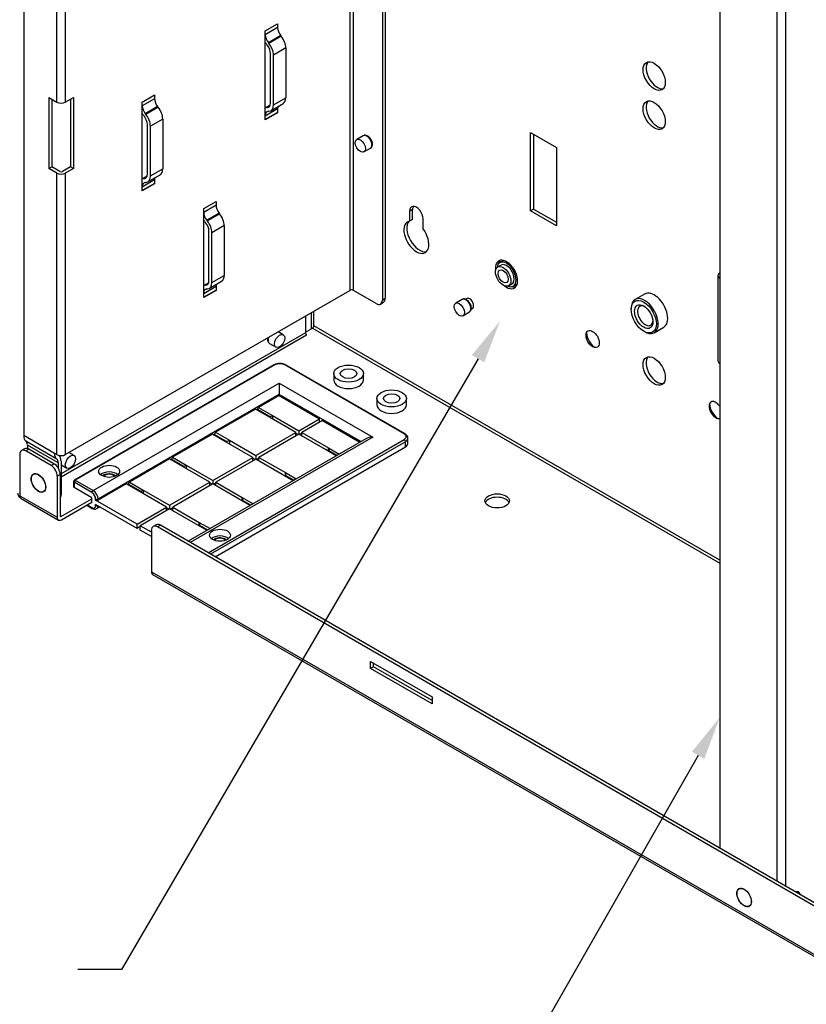
# Model space of a CAD drawing. Units: inches. Extents: x 0.2 to 21.8, y 0 to 16.3.
# Drawn here: x 6.4 to 8.7, y 2.8 to 5.6 of the extents above; entities that cross this region are included whole.
import ezdxf
from ezdxf import colors
from ezdxf.entities.mleader import LeaderData, LeaderLine
from ezdxf.math import Vec2, Vec3

# ---------------------------------------------------------------- set-up
doc = ezdxf.new("R2010")
doc.units = ezdxf.units.IN
doc.header["$MEASUREMENT"] = 0
doc.layers.add('Default', color=7, linetype='Continuous')
doc.layers.add('DV6_Default', color=7, linetype='Continuous')

# ---------------------------------------------------------------- blocks, each defined once
blk = doc.blocks.new('SE5')
at = {"layer": 'DV6_Default', "color": 7, "linetype": 'Continuous'}
for p, q in [((6.4171, 7.3619), (6.4171, 4.4164)), ((7.3537, 6.8573), (7.3537, 4.8336)), ((7.3643, 4.8336), (7.3643, 6.8512)), ((6.5126, 5.3748), (6.5126, 6.8036)), ((6.5366, 6.8036), (6.5366, 5.3748)), ((7.4474, 6.8032), (7.4474, 4.8061)), ((7.4559, 6.7983), (7.4559, 4.811)), ((8.4165, 6.2437), (8.4165, 4.8691)), ((8.5812, 3.1365), (8.5812, 6.1486)), ((8.6053, 6.1347), (8.6053, 3.1227)), ((7.1112, 5.5789), (7.1465, 5.5993)), ((7.1112, 5.5789), (7.1465, 5.5993)), ((7.1465, 5.5885), (7.1112, 5.5681)), ((7.1112, 5.5681), (7.1112, 5.5789)), ((7.1112, 5.3237), (7.1112, 5.5789)), ((7.1465, 5.5993), (7.1465, 5.5885)), ((7.1465, 5.5993), (7.1465, 5.5885)), ((7.1554, 5.5657), (7.12, 5.5453)), ((7.1215, 5.5434), (7.12, 5.5453)), ((7.1569, 5.5638), (7.1215, 5.5434)), ((7.1554, 5.5657), (7.1569, 5.5638)), ((7.1173, 5.5374), (7.1158, 5.5393)), ((7.17, 5.5301), (7.1346, 5.5097)), ((7.17, 5.5301), (7.17, 5.3872)), ((7.1261, 5.3717), (7.1261, 5.5146)), ((7.1346, 5.3668), (7.1346, 5.5097)), ((6.4893, 5.3882), (6.5126, 5.3748)), ((6.4893, 5.3882), (6.4893, 5.1841)), ((6.4977, 5.3833), (6.4977, 5.189)), ((6.5366, 5.3748), (6.56, 5.3882)), ((6.5515, 5.3833), (6.5515, 5.189)), ((6.56, 5.3882), (6.56, 5.1841)), ((6.7576, 5.3748), (6.793, 5.3952)), ((6.7576, 5.3748), (6.793, 5.3952)), ((6.793, 5.3844), (6.7576, 5.364)), ((6.7576, 5.364), (6.7576, 5.3748)), ((6.7576, 5.1196), (6.7576, 5.3748)), ((6.793, 5.3952), (6.793, 5.3844)), ((6.793, 5.3952), (6.793, 5.3844)), ((7.1346, 5.3668), (7.17, 5.3872)), ((6.8018, 5.3616), (6.7665, 5.3412)), ((6.8033, 5.3597), (6.768, 5.3393)), ((6.8018, 5.3616), (6.8033, 5.3597)), ((7.1253, 5.3659), (7.1112, 5.3578)), ((7.1112, 5.3355), (7.1465, 5.3559)), ((7.1158, 5.359), (7.1245, 5.364)), ((7.1158, 5.359), (7.1173, 5.3591)), ((7.1173, 5.3591), (7.1238, 5.3629)), ((7.12, 5.348), (7.1215, 5.3482)), ((7.127, 5.3499), (7.1623, 5.3703)), ((7.1465, 5.3559), (7.1465, 5.3451)), ((7.1465, 5.3559), (7.1465, 5.3441)), ((6.7637, 5.3332), (6.7622, 5.3351)), ((6.768, 5.3393), (6.7665, 5.3412)), ((6.8164, 5.326), (6.7811, 5.3056)), ((6.8164, 5.326), (6.8164, 5.1831)), ((7.1465, 5.3451), (7.1112, 5.3247)), ((7.1465, 5.3441), (7.1112, 5.3237)), ((7.1112, 5.3247), (7.1112, 5.3355)), ((7.1465, 5.3441), (7.1457, 5.3446)), ((6.7726, 5.1676), (6.7726, 5.3105)), ((6.7811, 5.1627), (6.7811, 5.3056)), ((7.3925, 5.278), (7.3739, 5.2673)), ((7.8731, 5.0624), (7.8731, 5.287)), ((7.8731, 5.287), (7.9473, 5.2441)), ((7.8816, 5.2821), (7.8816, 5.0673)), ((7.3947, 5.2313), (7.4132, 5.2421)), ((7.9473, 5.2441), (7.9473, 5.0196)), ((6.4893, 5.1841), (6.4977, 5.189)), ((6.5126, 5.1706), (6.4893, 5.1841)), ((6.5211, 5.1755), (6.4977, 5.189)), ((6.5515, 5.189), (6.5282, 5.1755)), ((6.56, 5.1841), (6.5366, 5.1706)), ((6.56, 5.1841), (6.5515, 5.189)), ((6.7811, 5.1627), (6.8164, 5.1831)), ((6.5126, 4.3619), (6.5126, 5.1706)), ((6.5366, 5.1706), (6.5366, 4.3619)), ((6.7717, 5.1618), (6.7576, 5.1537)), ((6.7576, 5.1313), (6.793, 5.1518)), ((6.7622, 5.1549), (6.7709, 5.1599)), ((6.7622, 5.1549), (6.7637, 5.155)), ((6.7637, 5.155), (6.7702, 5.1587)), ((6.7734, 5.1457), (6.8088, 5.1661)), ((6.793, 5.1518), (6.793, 5.141)), ((6.793, 5.1518), (6.793, 5.14)), ((6.793, 5.141), (6.7576, 5.1206)), ((6.793, 5.14), (6.7576, 5.1196)), ((6.7576, 5.1206), (6.7576, 5.1313)), ((6.7665, 5.1439), (6.768, 5.1441)), ((6.793, 5.14), (6.7921, 5.1405)), ((6.9344, 5.0686), (6.9697, 5.089)), ((6.9344, 5.0686), (6.9697, 5.089)), ((6.9697, 5.0782), (6.9344, 5.0578)), ((6.9344, 4.8134), (6.9344, 5.0686)), ((6.9344, 5.0578), (6.9344, 5.0686)), ((6.9697, 5.089), (6.9697, 5.0782)), ((6.9697, 5.089), (6.9697, 5.0782)), ((7.5344, 5.0661), (7.5259, 5.0612)), ((7.5344, 5.0374), (7.5344, 5.0661)), ((7.8816, 5.0673), (7.8731, 5.0624)), ((7.8816, 5.0673), (7.9473, 5.0294)), ((6.9786, 5.0554), (6.9432, 5.035)), ((6.9448, 5.0331), (6.9432, 5.035)), ((6.9801, 5.0535), (6.9448, 5.0331)), ((6.9786, 5.0554), (6.9801, 5.0535)), ((7.5259, 5.0612), (7.5259, 5.0325)), ((7.5344, 5.0374), (7.5259, 5.0325)), ((7.5644, 5.0102), (7.5644, 5.039)), ((7.9473, 5.0196), (7.8731, 5.0624)), ((6.9405, 5.0271), (6.939, 5.029)), ((6.9932, 5.0198), (6.9578, 4.9994)), ((6.9932, 5.0198), (6.9932, 4.8769)), ((6.9494, 4.8614), (6.9494, 5.0043)), ((6.9578, 4.8565), (6.9578, 4.9994)), ((7.7886, 4.9065), (7.779, 4.901)), ((7.7962, 4.9197), (7.7847, 4.9131)), ((6.9578, 4.8565), (6.9932, 4.8769)), ((8.4115, 4.8761), (8.4115, 4.6311)), ((8.4165, 4.8691), (8.4165, 4.6242)), ((6.9485, 4.8556), (6.9344, 4.8475)), ((6.9344, 4.8252), (6.9697, 4.8456)), ((6.939, 4.8487), (6.9477, 4.8537)), ((6.939, 4.8487), (6.9405, 4.8488)), ((6.9405, 4.8488), (6.947, 4.8525)), ((6.9432, 4.8377), (6.9448, 4.8379)), ((6.9502, 4.8395), (6.9855, 4.86)), ((6.9697, 4.8456), (6.9697, 4.8338)), ((6.9697, 4.8456), (6.9697, 4.8348)), ((7.8101, 4.8471), (7.8197, 4.8526)), ((7.8235, 4.846), (7.8349, 4.8526)), ((6.5366, 4.3619), (7.3537, 4.8336)), ((6.9697, 4.8348), (6.9344, 4.8144)), ((6.9697, 4.8338), (6.9344, 4.8134)), ((6.9344, 4.8144), (6.9344, 4.8252)), ((6.9689, 4.8343), (6.9697, 4.8338)), ((7.4297, 4.7959), (7.3643, 4.8336)), ((7.4474, 4.8061), (7.4559, 4.811)), ((7.6926, 4.8111), (7.6872, 4.808)), ((8.2009, 4.8233), (8.1735, 4.8075)), ((7.4422, 4.7946), (7.4507, 4.7995)), ((7.6767, 4.8077), (7.6582, 4.797)), ((7.703, 4.7807), (7.7084, 4.7838)), ((8.1621, 4.7823), (8.1621, 4.7792)), ((7.2263, 4.76), (7.2263, 4.7119)), ((7.2434, 4.7699), (7.2434, 4.7234)), ((7.2505, 4.7316), (7.2505, 4.774)), ((7.6789, 4.7611), (7.6975, 4.7718)), ((7.2263, 4.7135), (7.2469, 4.7254)), ((7.2469, 4.7254), (8.4165, 4.0502)), ((7.2505, 4.7312), (7.2505, 4.7316)), ((8.4165, 4.0584), (7.2505, 4.7316)), ((7.2505, 4.7316), (7.2505, 4.7316)), ((8.2285, 4.7122), (8.2559, 4.728)), ((7.2263, 4.7119), (6.5246, 4.3068)), ((6.5246, 4.2986), (7.2298, 4.7057)), ((7.1627, 4.7062), (7.1478, 4.7148)), ((7.2301, 4.7057), (7.2287, 4.7066)), ((7.2298, 4.7057), (7.23, 4.7056)), ((7.23, 4.7056), (7.2301, 4.7057)), ((8.1983, 4.7165), (8.201, 4.7149)), ((7.1234, 4.6809), (7.142, 4.6702)), ((7.1362, 4.6197), (6.5629, 4.2888)), ((7.1387, 4.6195), (6.5654, 4.2885)), ((7.51, 4.4215), (7.167, 4.6195)), ((7.5125, 4.4217), (7.1695, 4.6197)), ((8.4165, 4.6242), (8.4165, 3.2317)), ((7.3078, 4.5947), (7.3078, 4.5763)), ((7.3928, 4.5763), (7.3928, 4.5947)), ((6.6167, 4.2589), (7.1511, 4.5674)), ((7.1511, 4.5674), (7.4198, 4.4123)), ((7.1511, 4.5674), (7.1511, 4.5348)), ((7.1511, 4.5348), (6.6309, 4.2344)), ((7.1511, 4.5317), (7.0919, 4.4975)), ((7.1511, 4.5317), (7.1511, 4.5348)), ((7.3857, 4.3994), (7.1511, 4.5348)), ((7.1511, 4.5317), (7.2669, 4.4649)), ((7.0919, 4.4975), (7.1317, 4.4746)), ((7.4316, 4.5233), (7.4316, 4.5049)), ((7.5166, 4.5049), (7.5166, 4.5233)), ((7.0831, 4.4924), (6.9681, 4.4261)), ((7.1228, 4.4695), (7.0831, 4.4924)), ((7.0866, 4.4904), (7.0884, 4.4914)), ((7.1238, 4.4709), (7.0884, 4.4914)), ((7.1988, 4.4256), (7.1228, 4.4695)), ((7.1317, 4.4746), (7.1317, 4.4644)), ((7.1317, 4.4746), (7.2077, 4.4307)), ((7.2077, 4.4307), (7.2669, 4.4649)), ((7.2757, 4.4598), (7.2165, 4.4256)), ((7.2669, 4.4547), (7.2669, 4.4649)), ((7.2757, 4.4598), (7.383, 4.3978)), ((6.5055, 4.3653), (6.4171, 4.4164)), ((6.9593, 4.421), (6.8444, 4.3546)), ((6.9991, 4.398), (6.9593, 4.421)), ((6.9628, 4.4189), (6.9646, 4.42)), ((7.0001, 4.3995), (6.9646, 4.42)), ((6.9681, 4.4261), (7.0079, 4.4031)), ((7.0839, 4.3592), (7.1988, 4.4256)), ((7.2077, 4.4205), (7.0928, 4.3541)), ((7.1988, 4.4154), (7.1988, 4.4256)), ((7.2059, 4.4195), (7.1988, 4.4235)), ((7.2077, 4.4307), (7.2077, 4.4205)), ((7.2837, 4.3766), (7.2077, 4.4205)), ((7.2165, 4.4235), (7.2094, 4.4195)), ((7.2165, 4.4154), (7.2165, 4.4256)), ((7.2165, 4.4256), (7.2925, 4.3817)), ((6.5119, 4.3493), (6.4235, 4.4003)), ((6.5161, 4.3384), (6.4277, 4.3895)), ((6.4277, 4.3895), (6.4277, 4.3793)), ((7.3998, 4.4075), (6.8898, 4.1131)), ((7.4198, 4.4123), (6.8957, 4.1097)), ((6.9469, 4.0801), (7.51, 4.4052)), ((7.5135, 4.399), (6.954, 4.076)), ((6.9667, 4.0687), (7.5135, 4.3843)), ((7.0751, 4.3541), (6.9991, 4.398)), ((7.0079, 4.4031), (7.0079, 4.3929)), ((7.0079, 4.4031), (7.0839, 4.3592)), ((7.5135, 4.3843), (7.5135, 4.399)), ((7.5208, 4.3946), (7.5208, 4.4093)), ((6.4058, 4.3623), (6.4058, 4.2439)), ((6.4195, 4.3786), (6.411, 4.3737)), ((6.432, 4.3774), (6.4235, 4.3725)), ((6.4956, 4.3309), (6.4235, 4.3725)), ((6.5041, 4.3358), (6.432, 4.3774)), ((6.5055, 4.366), (6.5126, 4.3619)), ((6.5055, 4.366), (6.5055, 4.3653)), ((6.5617, 4.3591), (6.5468, 4.3677)), ((7.0839, 4.3592), (7.0839, 4.349)), ((7.315, 4.3585), (7.2837, 4.3766)), ((7.2925, 4.3725), (7.2925, 4.3817)), ((7.2925, 4.3817), (7.3238, 4.3636)), ((7.3167, 4.3596), (7.2933, 4.3731)), ((6.4956, 4.3309), (6.5041, 4.3358)), ((6.5161, 4.3384), (6.5161, 4.3234)), ((6.5246, 4.3433), (6.5246, 4.2468)), ((6.5246, 4.3326), (6.5409, 4.3232)), ((6.8356, 4.3495), (6.7207, 4.2832)), ((6.8753, 4.3266), (6.8356, 4.3495)), ((6.8391, 4.3475), (6.8409, 4.3485)), ((6.8763, 4.3281), (6.8409, 4.3485)), ((6.8444, 4.3546), (6.8842, 4.3317)), ((6.8842, 4.3317), (6.8842, 4.3215)), ((6.8842, 4.3317), (6.9602, 4.2878)), ((6.9602, 4.2878), (7.0751, 4.3541)), ((7.0839, 4.349), (6.969, 4.2827)), ((7.0751, 4.3439), (7.0751, 4.3541)), ((7.0822, 4.348), (7.0751, 4.3521)), ((7.1599, 4.3051), (7.0839, 4.349)), ((7.0928, 4.3521), (7.0857, 4.348)), ((7.0928, 4.3439), (7.0928, 4.3541)), ((7.0928, 4.3541), (7.1688, 4.3103)), ((6.5218, 4.3051), (6.5133, 4.3002)), ((6.5133, 4.3002), (6.5133, 4.1819)), ((6.5218, 4.3051), (6.5218, 4.1868)), ((6.9514, 4.2827), (6.8753, 4.3266)), ((7.1912, 4.2871), (7.1599, 4.3051)), ((7.1688, 4.3011), (7.1688, 4.3103)), ((7.1688, 4.3103), (7.2001, 4.2922)), ((7.193, 4.2881), (7.1696, 4.3016)), ((6.5604, 4.2844), (6.5604, 4.2697)), ((6.5619, 4.2824), (6.5619, 4.2677)), ((6.6132, 4.2528), (6.5619, 4.2824)), ((6.5654, 4.2885), (6.6167, 4.2589)), ((6.7118, 4.2781), (6.6309, 4.2314)), ((6.7516, 4.2551), (6.7118, 4.2781)), ((6.7154, 4.2761), (6.7171, 4.2771)), ((6.7526, 4.2566), (6.7171, 4.2771)), ((6.7207, 4.2832), (6.7604, 4.2602)), ((6.8364, 4.2164), (6.9514, 4.2827)), ((6.9602, 4.2776), (6.8453, 4.2113)), ((6.9514, 4.2725), (6.9514, 4.2827)), ((6.9584, 4.2766), (6.9514, 4.2807)), ((6.9602, 4.2878), (6.9602, 4.2776)), ((7.0362, 4.2337), (6.9602, 4.2776)), ((6.969, 4.2807), (6.962, 4.2766)), ((6.969, 4.2725), (6.969, 4.2827)), ((6.969, 4.2827), (7.045, 4.2388)), ((6.4058, 4.2439), (6.5133, 4.1819)), ((6.5218, 4.2451), (6.5246, 4.2468)), ((6.6132, 4.2381), (6.5619, 4.2677)), ((6.8276, 4.2113), (6.7516, 4.2551)), ((6.7604, 4.2602), (6.7604, 4.25)), ((6.7604, 4.2602), (6.8364, 4.2164)), ((6.4094, 4.2361), (6.5168, 4.1741)), ((6.5253, 4.1847), (6.6132, 4.2354)), ((6.5253, 4.1749), (6.6132, 4.2256)), ((6.5981, 4.2169), (6.6142, 4.2076)), ((6.5996, 4.2178), (6.6132, 4.2099)), ((6.6123, 4.2251), (6.6132, 4.2246)), ((6.6132, 4.2246), (6.6132, 4.2381)), ((6.6238, 4.2314), (6.6238, 4.2344)), ((6.7431, 4.1625), (6.6238, 4.2314)), ((6.7431, 4.1502), (6.6238, 4.2191)), ((6.6238, 4.216), (6.6238, 4.2191)), ((6.6309, 4.2344), (6.6309, 4.2314)), ((6.8364, 4.2164), (6.8364, 4.2061)), ((7.0675, 4.2157), (7.0362, 4.2337)), ((7.045, 4.2296), (7.045, 4.2388)), ((7.045, 4.2388), (7.0763, 4.2208)), ((7.0692, 4.2167), (7.0458, 4.2302)), ((6.5253, 4.1847), (6.5218, 4.1868)), ((6.6267, 4.2069), (6.6358, 4.2122)), ((6.7431, 4.1625), (6.8276, 4.2113)), ((6.8364, 4.2061), (6.7519, 4.1574)), ((6.8276, 4.201), (6.8276, 4.2113)), ((6.8347, 4.2051), (6.8276, 4.2092)), ((6.9125, 4.1623), (6.8364, 4.2061)), ((6.8453, 4.2092), (6.8382, 4.2051)), ((6.8453, 4.201), (6.8453, 4.2113)), ((6.8453, 4.2113), (6.9213, 4.1674)), ((6.7431, 4.1502), (6.7431, 4.1625)), ((6.7974, 4.1604), (6.7889, 4.1555)), ((6.8099, 4.1592), (6.8014, 4.1543)), ((9.4022, 2.6626), (6.8099, 4.1592)), ((6.9437, 4.1442), (6.9125, 4.1623)), ((6.9213, 4.1582), (6.9213, 4.1674)), ((6.9213, 4.1674), (6.9526, 4.1493)), ((6.9455, 4.1452), (6.9221, 4.1587)), ((6.7519, 4.1553), (6.7431, 4.1502)), ((6.7838, 4.139), (6.7519, 4.1574)), ((6.7519, 4.1451), (6.7519, 4.1574)), ((6.7838, 4.1267), (6.7519, 4.1451)), ((6.7838, 4.1441), (6.7838, 4.0257)), ((9.3937, 2.6577), (6.8014, 4.1543)), ((6.7838, 4.0257), (9.4114, 2.5087)), ((6.7873, 4.0179), (9.4149, 2.5009)), ((7.4138, 3.7681), (7.5906, 3.666)), ((7.4138, 3.7477), (7.4138, 3.7681)), ((7.4223, 3.7526), (7.4223, 3.7632)), ((7.4223, 3.7526), (7.4138, 3.7477)), ((7.5906, 3.6456), (7.4138, 3.7477)), ((7.5906, 3.6554), (7.4223, 3.7526)), ((7.5906, 3.666), (7.5906, 3.6456))]:
    blk.add_line(p, q, dxfattribs=at)
for centre, radius, start, end in [((7.6789, 4.787), 0.0223, 25.3369, 54.0563), ((7.1512, 4.5931), 0.0306, 86.2389, 119.2009), ((7.155, 4.5944), 0.0292, 60.1492, 93.5726), ((7.0699, 4.5983), 0.1383, 292.9408, 296.5304), ((6.9462, 4.5268), 0.1383, 292.9408, 296.5304), ((6.8224, 4.4554), 0.1383, 292.9408, 296.5304), ((6.6608, 4.2834), 0.0228, 86.8531, 116.5445), ((6.5654, 4.2844), 0.005, 120, 180), ((6.6987, 4.3839), 0.1383, 292.9408, 296.5304), ((6.979, 4.0997), 0.0228, 86.8531, 116.5445)]:
    blk.add_arc(centre, radius, start, end, dxfattribs=at)
for centre, major_axis, start_param, end_param in [((7.1642, 5.5783), (-0.0125, 0.0217), 0.785398, 1.832596), ((7.1288, 5.5579), (0.0125, -0.0217), 3.926991, 4.974188), ((7.1288, 5.5579), (0.0185, -0.032), 4.755906, 4.974188), ((7.1438, 5.5452), (-0.0185, 0.032), 3.926991, 4.974188), ((7.1085, 5.5248), (0.0125, -0.0217), 0.785398, 1.832596), ((7.1085, 5.5248), (0.0185, -0.032), 0.785398, 1.832596), ((8.2369, 5.4542), (0.0225, -0.039), 3.33129, 6.093488), ((6.5246, 5.3817), (-0.017, 0), 0.785398, 2.356194), ((6.8106, 5.3742), (-0.0125, 0.0217), 0.785398, 1.832596), ((7.1438, 5.4023), (-0.0185, 0.032), 3.141593, 3.926991), ((8.2369, 5.3419), (0.0225, -0.039), 3.33129, 6.093488), ((6.7753, 5.3538), (0.0125, -0.0217), 3.926991, 4.974188), ((6.7903, 5.3411), (-0.0185, 0.032), 3.926991, 4.974188), ((7.1288, 5.3253), (0.0185, -0.032), 2.879793, 3.141593), ((7.1288, 5.3253), (0.0125, -0.0217), 2.879793, 3.926991), ((7.1085, 5.3819), (-0.0125, 0.0217), 2.879793, 3.926991), ((7.1085, 5.3819), (-0.0185, 0.032), 2.879793, 3.926991), ((7.1642, 5.3457), (0.0125, -0.0217), 3.615889, 3.926991), ((6.7753, 5.3538), (0.0185, -0.032), 4.755906, 4.974188), ((6.7549, 5.3207), (0.0125, -0.0217), 0.785398, 1.832596), ((6.7549, 5.3207), (0.0185, -0.032), 0.785398, 1.832596), ((7.4028, 5.26), (0.0104, -0.018), 0, 3.141593), ((6.7903, 5.1982), (-0.0185, 0.032), 3.141593, 3.926991), ((6.5246, 5.1776), (0.017, 0), 3.926991, 5.497787), ((6.5246, 5.1776), (0.005, 0), 3.926991, 5.497787), ((6.7753, 5.1211), (0.0185, -0.032), 2.879793, 3.141593), ((6.7549, 5.1778), (-0.0125, 0.0217), 2.879793, 3.926991), ((6.7549, 5.1778), (-0.0185, 0.032), 2.879793, 3.926991), ((6.8106, 5.1416), (0.0125, -0.0217), 3.615889, 3.926991), ((6.7753, 5.1211), (0.0125, -0.0217), 2.879793, 3.926991), ((6.9874, 5.068), (-0.0125, 0.0217), 0.785398, 1.832596), ((7.5451, 5.0501), (0.0136, -0.0236), 0.785398, 3.926991), ((7.5536, 5.055), (0.0136, -0.0236), 3.458244, 3.926991), ((6.9521, 5.0476), (0.0125, -0.0217), 3.926991, 4.974188), ((6.9521, 5.0476), (0.0185, -0.032), 4.755906, 4.974188), ((6.967, 5.0349), (-0.0185, 0.032), 3.926991, 4.974188), ((6.9317, 5.0145), (0.0125, -0.0217), 0.785398, 1.832596), ((6.9317, 5.0145), (0.0185, -0.032), 0.785398, 1.832596), ((7.5451, 4.9864), (0.0254, -0.044), 2.923007, 8.072567), ((7.5536, 4.9913), (0.0254, -0.044), 3.309579, 6.115199), ((7.8041, 4.8796), (-0.0225, 0.039), 2.168126, 6.283185), ((7.8041, 4.8796), (-0.0225, 0.039), 0, 0.973466), ((7.8041, 4.8796), (0.0194, -0.0336), 0, 3.793165), ((7.8126, 4.8845), (0.0225, -0.039), 3.33129, 3.701693), ((7.8041, 4.8796), (0.0156, -0.027), 0, 3.141593), ((6.967, 4.892), (-0.0185, 0.032), 3.141593, 3.926991), ((8.4285, 4.8761), (0.017, 0), 2.356194, 3.926991), ((6.9521, 4.815), (0.0185, -0.032), 2.879793, 3.141593), ((6.9521, 4.815), (0.0125, -0.0217), 2.879793, 3.926991), ((6.9317, 4.8716), (-0.0125, 0.0217), 2.879793, 3.926991), ((6.9317, 4.8716), (-0.0185, 0.032), 2.879793, 3.926991), ((6.9874, 4.8354), (0.0125, -0.0217), 3.615889, 3.926991), ((7.8041, 4.8796), (0.0194, -0.0336), 5.631613, 6.283185), ((7.8126, 4.8845), (0.0225, -0.039), 5.723085, 6.093488), ((7.359, 4.8306), (-0.0075, 0), 3.926991, 5.497787), ((7.4382, 4.8212), (-0.0125, 0.0217), 3.141593, 3.926991), ((7.6871, 4.7897), (0.0104, -0.018), 0, 3.141593), ((7.6981, 4.7961), (0.0082, -0.0143), 0, 3.444258), ((7.7012, 4.7979), (0.0082, -0.0143), 3.332262, 3.444258), ((8.201, 4.7598), (-0.0275, 0.0476), 2.356194, 6.283185), ((8.2284, 4.7757), (0.0275, -0.0476), 0, 3.141593), ((7.4297, 4.8163), (-0.0125, 0.0217), 2.356194, 3.926991), ((7.6981, 4.7961), (0.0082, -0.0143), 5.98052, 6.283185), ((7.7012, 4.7979), (0.0082, -0.0143), -0.302665, -0.19067), ((8.201, 4.7598), (-0.0275, 0.0476), 0, 0.785398), ((8.2028, 4.7609), (0.0156, -0.0271), 2.451776, 6.283185), ((7.2469, 4.7295), (-0.0025, -0.00433), 0.785398, 2.356194), ((8.2028, 4.7609), (0.0156, -0.0271), 0, 0.689817), ((7.1338, 4.6989), (-0.0104, -0.018), 5.022766, 6.283185), ((7.2298, 4.7098), (-0.0025, 0.00433), 0.785398, 2.356194), ((8.0601, 4.6989), (-0.0187, 0.0325), 0.856355, 2.285237), ((8.2369, 4.607), (0.0225, -0.039), 3.33129, 6.093488), ((7.1387, 4.6154), (0.0025, -0.00433), 2.356194, 3.141593), ((7.1529, 4.6113), (-0.02, 0), 3.926991, 5.497787), ((7.167, 4.6154), (-0.0025, -0.00433), 3.141593, 3.926991), ((8.4285, 4.6311), (0.017, 0), 3.141593, 3.926991), ((7.3503, 4.5763), (0.0425, 0), 3.141593, 6.283185), ((7.0884, 4.4955), (-0.0025, -0.00433), 0.785398, 2.356194), ((7.4741, 4.5049), (0.0425, 0), 3.141593, 6.283185), ((8.4052, 4.4899), (0.0135, -0.0234), 1.723783, 6.130199), ((8.4136, 4.4948), (-0.0187, 0.0325), 0.856355, 2.285237), ((7.1272, 4.4679), (-0.00625, 0), 5.296429, 5.699145), ((6.4433, 4.4315), (-0.0185, -0.032), 5.497787, 6.208243), ((6.9646, 4.424), (-0.0025, -0.00433), 0.785398, 2.356194), ((7.51, 4.4174), (-0.0025, -0.00433), 3.141391, 3.926991), ((7.4958, 4.4133), (-0.02, 0), 2.356194, 3.926991), ((6.4101, 4.3793), (0.0125, 0.0217), 5.497787, 6.208243), ((7.0035, 4.3965), (-0.00625, 0), 5.296429, 5.699145), ((7.4198, 4.396), (0.0283, 0), 1.570796, 2.356194), ((7.51, 4.4011), (0.0025, -0.00433), 0.785398, 2.356194), ((7.4958, 4.4093), (-0.025, 0), 2.356194, 3.134275), ((7.4958, 4.3946), (-0.025, 0), 2.356194, 3.141593), ((6.4235, 4.3521), (0.0125, -0.0217), 2.356194, 3.926991), ((6.432, 4.357), (0.0125, -0.0217), 2.356194, 3.141593), ((6.5317, 4.3804), (-0.0185, -0.032), 5.497787, 6.208243), ((6.5246, 4.3688), (0.017, 0), 3.926991, 5.497787), ((6.5317, 4.3804), (-0.0125, -0.0217), -0.12415, -0.074942), ((6.4985, 4.3282), (0.0185, 0.032), 5.497787, 6.208243), ((6.5327, 4.3519), (-0.0104, -0.018), 4.646293, 4.813239), ((7.2881, 4.3751), (0.00625, 0), 5.296429, 5.699145), ((6.4956, 4.3105), (0.0125, -0.0217), 0.785398, 2.356194), ((6.5041, 4.3154), (-0.0125, 0.0217), 3.926991, 5.497787), ((6.4985, 4.3282), (0.0125, 0.0217), 5.497787, 6.208243), ((6.8409, 4.3526), (-0.0025, -0.00433), 0.785398, 2.356194), ((6.8798, 4.325), (-0.00625, 0), 5.296429, 5.699145), ((6.6627, 4.2952), (-0.0292, 0), 3.702549, 5.722229), ((6.6627, 4.2916), (0.025, 0), 1.908359, 2.451776), ((6.6627, 4.2961), (0.0164, 0), 0.336346, 2.805247), ((6.6627, 4.2916), (0.025, 0), 0.689817, 1.145881), ((7.1644, 4.3036), (0.00625, 0), 5.296429, 5.699145), ((6.5654, 4.2844), (0.005, 0), 3.141593, 3.926991), ((6.5654, 4.2844), (-0.0025, -0.00433), 3.926991, 5.497787), ((6.5654, 4.2844), (0.0025, -0.00433), 2.356194, 3.141593), ((6.7171, 4.2812), (-0.0025, -0.00433), 0.785398, 2.356194), ((6.4178, 4.2615), (0.0125, 0.0217), 2.356194, 3.246855), ((6.4179, 4.2508), (0.0085, 0.0147), 2.356194, 3.141593), ((6.5069, 4.257), (-0.0125, 0.0217), 3.352753, 3.926991), ((6.5654, 4.2697), (0.005, 0), 3.141593, 3.926991), ((6.6167, 4.2548), (-0.0025, -0.00433), 3.926991, 5.497787), ((6.6132, 4.2405), (0.0075, -0.013), 0.785398, 2.356194), ((6.6167, 4.2426), (-0.01, 0.0173), 3.926991, 5.497787), ((6.756, 4.2536), (-0.00625, 0), 5.296429, 5.699145), ((6.6132, 4.2222), (-0.0075, 0.013), 2.356194, 3.926991), ((6.6273, 4.2365), (-0.005, 0), 0.785398, 2.356194), ((6.6273, 4.2334), (0.005, 0), 3.926991, 5.497787), ((6.6273, 4.2181), (-0.005, 0), 0.785398, 2.103514), ((6.6167, 4.2242), (-0.01, 0.0173), 3.150013, 3.86445), ((7.0406, 4.2322), (0.00625, 0), 5.296429, 5.699145), ((7.7773, 4.2192), (0.0351, 0), 0.243469, 2.898124), ((6.5253, 4.1888), (0.0025, 0.00433), 2.356194, 3.926991), ((6.6167, 4.212), (0.0025, 0.00433), 2.356194, 3.141802), ((6.5253, 4.1888), (0.0085, 0.0147), 2.356194, 3.926991), ((6.8099, 4.1388), (0.0125, -0.0217), 2.356194, 3.141593), ((6.9169, 4.1607), (0.00625, 0), 5.296429, 5.699145), ((6.8014, 4.1339), (0.0125, -0.0217), 2.356194, 3.926991), ((6.9809, 4.1115), (-0.0292, 0), 3.702549, 5.722229), ((6.9809, 4.1079), (0.025, 0), 1.908359, 2.451776), ((6.9809, 4.1124), (0.0164, 0), 0.336346, 2.805247), ((6.9809, 4.1079), (0.025, 0), 0.689817, 1.145881), ((6.7958, 4.0326), (0.0085, 0.0147), 2.356194, 3.141593), ((8.6304, 3.0841), (-0.0125, -0.0217), 2.557814, 3.725371), ((8.6219, 3.089), (-0.0125, -0.0217), 2.557814, 2.795302)]:
    blk.add_ellipse(centre, major_axis=major_axis, ratio=0.57735, start_param=start_param, end_param=end_param, dxfattribs=at)
for centre, major_axis in [((8.2284, 5.4493), (-0.0225, 0.039)), ((8.2284, 5.337), (-0.0225, 0.039)), ((7.3843, 5.2493), (0.0104, -0.018)), ((7.7946, 4.874), (0.0156, -0.027)), ((7.7946, 4.874), (0.0102, -0.0178)), ((8.1983, 4.7583), (0.0256, -0.0444)), ((7.6685, 4.779), (0.0104, -0.018)), ((8.1983, 4.7583), (-0.0187, 0.0325)), ((7.1523, 4.6882), (-0.0104, -0.018)), ((8.0516, 4.694), (0.0135, -0.0234)), ((8.2284, 4.6021), (-0.0225, 0.039)), ((7.3503, 4.5947), (0.0425, 0)), ((7.3503, 4.5947), (-0.0238, 0)), ((7.4741, 4.5233), (0.0425, 0)), ((7.4741, 4.5233), (-0.0237, 0)), ((6.5513, 4.3412), (-0.0104, -0.018)), ((6.6627, 4.314), (0.03, 0)), ((6.4596, 4.2806), (0.0148, -0.0257)), ((6.4596, 4.2806), (-0.0144, 0.0249)), ((7.7773, 4.229), (0.0351, 0)), ((6.9809, 4.1303), (0.03, 0)), ((8.4868, 3.0898), (-0.0148, 0.0257)), ((8.4868, 3.0898), (-0.0144, 0.0249))]:
    blk.add_ellipse(centre, major_axis=major_axis, ratio=0.57735, dxfattribs=at)
for points, knots in [([(7.4154, 5.2661), (7.4143, 5.2681), (7.4121, 5.2719), (7.4068, 5.2767), (7.4012, 5.2794), (7.396, 5.2797), (7.3936, 5.2784), (7.3926, 5.2778)], [0, 0, 0, 0, 0.191078, 0.439835, 0.675225, 0.872185, 1, 1, 1, 1]), ([(7.4134, 5.2424), (7.4137, 5.2425), (7.4154, 5.2432), (7.4176, 5.2463), (7.4192, 5.2513), (7.4189, 5.2575), (7.4174, 5.263), (7.4158, 5.2656), (7.4154, 5.2661)], [0, 0, 0, 0, 0.038689, 0.237022, 0.437873, 0.675061, 0.939981, 1, 1, 1, 1]), ([(7.6904, 4.8064), (7.6889, 4.8073), (7.6861, 4.8088), (7.6811, 4.8095), (7.6783, 4.8083), (7.6769, 4.8077)], [0, 0, 0, 0, 0.310611, 0.692746, 1, 1, 1, 1]), ([(7.6973, 4.7719), (7.6977, 4.772), (7.6994, 4.7726), (7.7017, 4.7758), (7.7034, 4.7806), (7.7032, 4.7868), (7.7017, 4.7927), (7.6998, 4.7956), (7.6991, 4.7966)], [0, 0, 0, 0, 0.038636, 0.229671, 0.420633, 0.645308, 0.898149, 1, 1, 1, 1]), ([(7.1182, 4.6978), (7.118, 4.6968), (7.1175, 4.693), (7.1178, 4.6879), (7.1203, 4.683), (7.1226, 4.6817), (7.1237, 4.681)], [0, 0, 0, 0, 0.1529739, 0.5295486, 0.8120736, 1, 1, 1, 1]), ([(7.5206, 4.4091), (7.5207, 4.4096), (7.5211, 4.4117), (7.5192, 4.416), (7.5158, 4.4196), (7.5134, 4.4212), (7.5125, 4.4217)], [0, 0, 0, 0, 0.07992, 0.452979, 0.829843, 1, 1, 1, 1]), ([(7.2933, 4.3731), (7.2938, 4.3735), (7.2941, 4.3741), (7.2944, 4.3755), (7.2944, 4.3763), (7.2941, 4.3787), (7.2934, 4.3803), (7.2925, 4.3817)], [0, 0, 0, 0, 0.25, 0.25, 0.5, 0.5, 1, 1, 1, 1]), ([(6.6802, 4.3004), (6.6796, 4.301), (6.6775, 4.3028), (6.6724, 4.3052), (6.6663, 4.3066), (6.6629, 4.3063), (6.662, 4.3062)], [0, 0, 0, 0, 0.1355073, 0.4891525, 0.876648, 1, 1, 1, 1]), ([(7.1696, 4.3016), (7.1701, 4.302), (7.1704, 4.3027), (7.1707, 4.3041), (7.1706, 4.3049), (7.1703, 4.3072), (7.1697, 4.3088), (7.1688, 4.3103)], [0, 0, 0, 0, 0.25, 0.25, 0.5, 0.5, 1, 1, 1, 1]), ([(7.0458, 4.2302), (7.0463, 4.2306), (7.0466, 4.2312), (7.0469, 4.2326), (7.0469, 4.2334), (7.0466, 4.2358), (7.0459, 4.2374), (7.045, 4.2388)], [0, 0, 0, 0, 0.25, 0.25, 0.5, 0.5, 1, 1, 1, 1]), ([(6.6142, 4.2076), (6.6157, 4.2069), (6.6185, 4.2056), (6.6232, 4.2052), (6.6256, 4.2065), (6.6267, 4.2071)], [0, 0, 0, 0, 0.334911, 0.720416, 1, 1, 1, 1]), ([(6.9221, 4.1587), (6.9226, 4.1592), (6.9229, 4.1598), (6.9232, 4.1612), (6.9232, 4.162), (6.9228, 4.1643), (6.9222, 4.1659), (6.9213, 4.1674)], [0, 0, 0, 0, 0.25, 0.25, 0.5, 0.5, 1, 1, 1, 1]), ([(6.9668, 4.1193), (6.9653, 4.1183), (6.9641, 4.1175), (6.963, 4.1164), (6.9629, 4.1163)], [0, 0, 0, 0, 0.957922, 1, 1, 1, 1]), ([(6.9984, 4.1167), (6.9978, 4.1173), (6.9957, 4.1191), (6.9906, 4.1215), (6.9845, 4.1229), (6.9811, 4.1226), (6.9802, 4.1225)], [0, 0, 0, 0, 0.135507, 0.489153, 0.876648, 1, 1, 1, 1])]:
    blk.add_open_spline(points, degree=3, knots=knots, dxfattribs=at)
blk.add_open_spline([(6.6486, 4.303), (6.6472, 4.3021), (6.6461, 4.3013), (6.645, 4.3003)], degree=3, dxfattribs=at)

msp = doc.modelspace()

# ---------------------------------------------------------------- block references
at = {"layer": 'Default'}
msp.add_blockref('SE5', (0, 0), dxfattribs=at)

# ---------------------------------------------------------------- leaders
at = {"layer": 'Default', "color": 7, "linetype": 'Continuous'}
ml = msp.add_multileader_mtext('Standard', dxfattribs=at)
ml.set_content('{\\pxsm0.9;\\fArial|b0||i0||c0|p34;\\W1.;THE BRACKET MTG PLATE ACCOMMODATES\\PMULTIPLE STACKABLE CASSETTE\\PBRACKETS (PONSCB1U) SOLD SEPERATELY\\P}', color=256)
ml.set_leader_properties()
ml.build(insert=Vec2(0, 0))
ml.multileader.update_dxf_attribs({"dogleg_length": 0.1252, "arrow_head_size": 0.125})
ctx = ml.context
ctx.base_point, ctx.char_height, ctx.arrow_head_size, ctx.landing_gap_size = Vec3(2.6322, 2.9101), 0.125, 0.125, 0.0437
notes = []
notes.append((ctx, [(0, (1, 1, 0), (6.6979, 2.8826), (-1, 0), 0.1252, [(0, [(7.7855, 4.7455)], 0, [])])]))
ctx.mtext.insert = Vec3(2.7222, 2.9635)
ml = msp.add_multileader_mtext('Standard', dxfattribs=at)
ml.set_content('{\\pxsm0.9;\\fArial|b0||i0||c0|p34;\\W1.;600-series BULKHEAD PLATE\\P*ACCEPTS (6) 600 ADAPTER PLATES\\PAND CASSETTES\\P}', color=256)
ml.set_leader_properties()
ml.build(insert=Vec2(0, 0))
ml.multileader.update_dxf_attribs({"dogleg_length": 0.1648, "arrow_head_size": 0.125})
ctx = ml.context
ctx.base_point, ctx.char_height, ctx.arrow_head_size, ctx.landing_gap_size = Vec3(4.1111, 1.9917), 0.125, 0.125, 0.0437
notes.append((ctx, [(0, (1, 1, 0), (7.4787, 1.9642), (-1, 0), 0.1648, [(0, [(8.4165, 3.6066)], 0, [])])]))
ctx.mtext.insert = Vec3(4.2011, 2.0278)
for ctx, leaders in notes:
    for number, flags, end, landing, length, lines in leaders:
        leader = LeaderData()
        leader.index, (leader.has_last_leader_line, leader.has_dogleg_vector, leader.attachment_direction) = number, flags
        leader.last_leader_point, leader.dogleg_vector, leader.dogleg_length = Vec3(end), Vec3(landing), length
        for number, points, colour, breaks in lines:
            line = LeaderLine()
            line.index, line.vertices, line.color, line.breaks = number, Vec3.list(points), colors.encode_raw_color(colour), breaks
            leader.lines.append(line)
        ctx.leaders.append(leader)

doc.saveas('drawing.dxf')
